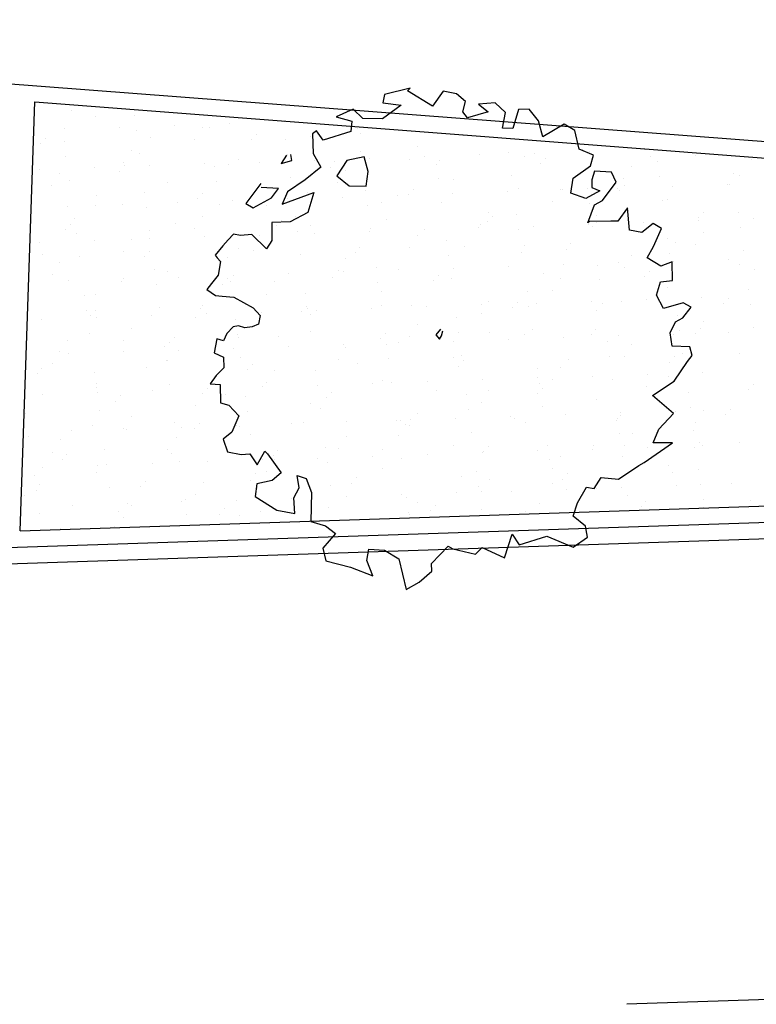
# Model space of a CAD drawing. Extents: x 185198 to 264390, y 678601 to 968908.
# Drawn here: x 185507 to 185511, y 678822 to 678828 of the extents above; entities that cross this region are included whole.
import ezdxf

# ---------------------------------------------------------------- set-up
doc = ezdxf.new("R2010")
doc.units = 0
doc.header["$LTSCALE"] = 4
doc.linetypes.add('HIDDEN', pattern=[0])
doc.layers.get('0').update_dxf_attribs({"color": 1, "linetype": 'CONTINUOUS'})
for name, color, linetype in [('DPAM', 4, 'CONTINUOUS'), ('E-BORDO', 1, 'CONTINUOUS'), ('E-BORDOEXT', 1, 'CONTINUOUS'), ('E-FAIXA', 5, 'CONTINUOUS'), ('MF', 1, 'HIDDEN'), ('VEG', 1, 'CONTINUOUS')]:
    doc.layers.add(name, color=color, linetype=linetype)

# ---------------------------------------------------------------- blocks, each defined once
blk = doc.blocks.new('ARVORE')
at = {"color": 0, "linetype": 'CONTINUOUS'}
for p, q in [((-0.161, 7.962, -21.578), (-0.772, 7.927, -21.578)), ((-0.772, 7.927, -21.578), (-0.345, 7.615, -21.578)), ((0.028, 7.569, -21.578), (-0.161, 7.962, -21.578)), ((0.967, 8.043, -21.578), (0.822, 7.818, -21.578)), ((0.822, 7.818, -21.578), (1.35, 7.534, -21.578)), ((1.822, 7.945, -21.578), (0.967, 8.043, -21.578)), ((1.711, 7.898, -21.578), (1.822, 7.945, -21.578)), ((2.305, 7.136, -21.578), (1.711, 7.898, -21.578)), ((-1.695, 7.679, -21.578), (-1.9, 7.072, -21.578)), ((-1.539, 7.725, -21.578), (-1.695, 7.679, -21.578)), ((-1.439, 7.367, -21.578), (-1.539, 7.725, -21.578)), ((-0.345, 7.615, -21.578), (-0.489, 7.303, -21.578)), ((0.628, 7.326, -21.578), (0.028, 7.569, -21.578)), ((1.35, 7.534, -21.578), (0.628, 7.326, -21.578)), ((2.8, 7.471, -21.578), (2.305, 7.136, -21.578)), ((3.172, 7.234, -21.578), (2.8, 7.471, -21.578)), ((-2.728, 7.332, -21.578), (-2.989, 7.136, -21.578)), ((-2.989, 7.136, -21.578), (-2.634, 7.101, -21.578)), ((-2.634, 7.101, -21.578), (-2.595, 7.298, -21.578)), ((-0.489, 7.303, -21.578), (-1.439, 7.367, -21.578)), ((3.367, 6.893, -21.578), (3.172, 7.234, -21.578)), ((-1.9, 7.072, -21.578), (-1.817, 6.564, -21.578)), ((3.161, 6.61, -21.578), (3.367, 6.893, -21.578)), ((-3.85, 6.76, -21.578), (-4.539, 6.321, -21.578)), ((-3.878, 6.633, -21.578), (-3.878, 6.633, -21.578)), ((-3.367, 6.408, -21.578), (-3.878, 6.633, -21.578)), ((-1.817, 6.564, -21.578), (-2.45, 6.356, -21.578)), ((-0.95, 6.471, -21.578), (-1.439, 6.113, -21.578)), ((-0.378, 6.373, -21.578), (-0.95, 6.471, -21.578)), ((3.239, 6.373, -21.578), (3.161, 6.61, -21.578)), ((3.728, 6.668, -21.578), (3.939, 6.315, -21.578)), ((4.261, 6.512, -21.578), (3.728, 6.668, -21.578)), ((4.456, 6.102, -21.578), (4.261, 6.512, -21.578)), ((-4.539, 6.321, -21.578), (-4.362, 6.102, -21.578)), ((-4.362, 6.102, -21.578), (-3.684, 6.2, -21.578)), ((-3.684, 6.2, -21.578), (-3.367, 6.408, -21.578)), ((-3.128, 6.2, -21.578), (-3.439, 5.882, -21.578)), ((-2.45, 6.356, -21.578), (-3.128, 6.2, -21.578)), ((-0.428, 5.882, -21.578), (-0.378, 6.373, -21.578)), ((3.939, 6.315, -21.578), (3.239, 6.373, -21.578)), ((-3.439, 5.882, -21.578), (-2.334, 5.871, -21.578)), ((-2.334, 5.871, -21.578), (-2.745, 5.333, -21.578)), ((-1.439, 6.113, -21.578), (-1.173, 5.668, -21.578)), ((-0.661, 5.46, -21.578), (-0.428, 5.882, -21.578)), ((4.183, 5.651, -21.578), (4.456, 6.102, -21.578)), ((4.889, 6.032, -21.578), (4.5, 5.518, -21.578)), ((5.222, 5.917, -21.578), (4.889, 6.032, -21.578)), ((5.367, 5.455, -21.578), (5.222, 5.917, -21.578)), ((-5.267, 5.53, -21.578), (-5.495, 5.42, -21.578)), ((-5.067, 5.408, -21.578), (-5.267, 5.53, -21.578)), ((-1.173, 5.668, -21.578), (-0.661, 5.46, -21.578)), ((4.5, 5.518, -21.578), (4.183, 5.651, -21.578)), ((-5.734, 5.299, -21.578), (-6.073, 5.102, -21.578)), ((-5.495, 5.42, -21.578), (-5.734, 5.299, -21.578)), ((-4.712, 5.304, -21.578), (-5.067, 5.408, -21.578)), ((-4.428, 4.698, -21.578), (-4.712, 5.304, -21.578)), ((-3.967, 5.437, -21.578), (-4.167, 4.888, -21.578)), ((-3.389, 5.252, -21.578), (-3.967, 5.437, -21.578)), ((-2.745, 5.333, -21.578), (-3.389, 5.252, -21.578)), ((5.317, 4.923, -21.578), (5.367, 5.455, -21.578)), ((-5.984, 4.842, -21.578), (-6.212, 4.455, -21.578)), ((-6.073, 5.102, -21.578), (-6.045, 4.998, -21.578)), ((-6.045, 4.998, -21.578), (-5.984, 4.842, -21.578)), ((-4.167, 4.888, -21.578), (-4.428, 4.698, -21.578)), ((6.117, 5.056, -21.578), (5.317, 4.923, -21.578)), ((6.367, 4.744, -21.578), (6.117, 5.056, -21.578)), ((6.289, 4.12, -21.578), (6.367, 4.744, -21.578)), ((-6.512, 4.276, -21.578), (-6.728, 4.143, -21.578)), ((-6.212, 4.455, -21.578), (-6.512, 4.276, -21.578)), ((-6.728, 4.143, -21.578), (-6.528, 3.866, -21.578)), ((-6.528, 3.866, -21.578), (-6.339, 3.762, -21.578)), ((6.656, 3.768, -21.578), (6.289, 4.12, -21.578)), ((-6.339, 3.762, -21.578), (-5.984, 3.6, -21.578)), ((-5.984, 3.6, -21.578), (-5.517, 3.051, -21.578)), ((6.439, 3.479, -21.578), (6.656, 3.768, -21.578)), ((5.517, 2.872, -21.578), (5.772, 3.3, -21.578)), ((5.772, 3.3, -21.578), (6.439, 3.479, -21.578)), ((6.5, 3.271, -21.578), (6.317, 3.034, -21.578)), ((7.006, 3.045, -21.578), (6.5, 3.271, -21.578)), ((-5.517, 3.051, -21.578), (-5.395, 2.728, -21.578)), ((6.317, 3.034, -21.578), (6.228, 2.797, -21.578)), ((7.034, 2.687, -21.578), (7.006, 3.045, -21.578)), ((-6.351, 2.693, -21.578), (-6.623, 2.572, -21.578)), ((-6.184, 2.67, -21.578), (-6.351, 2.693, -21.578)), ((-6.006, 2.537, -21.578), (-6.184, 2.67, -21.578)), ((-5.395, 2.728, -21.578), (-5.551, 2.491, -21.578)), ((5.917, 2.531, -21.578), (5.517, 2.872, -21.578)), ((6.434, 2.612, -21.578), (5.917, 2.531, -21.578)), ((6.228, 2.797, -21.578), (6.434, 2.612, -21.578)), ((6.411, 2.283, -21.578), (7.034, 2.687, -21.578)), ((-6.995, 2.525, -21.578), (-7.234, 2.127, -21.578)), ((-6.812, 2.381, -21.578), (-6.995, 2.525, -21.578)), ((-6.623, 2.572, -21.578), (-6.812, 2.381, -21.578)), ((-5.773, 2.479, -21.578), (-6.006, 2.537, -21.578)), ((-5.551, 2.491, -21.578), (-5.773, 2.479, -21.578)), ((6.111, 2.242, -21.578), (6.411, 2.283, -21.578)), ((-7.234, 2.127, -21.578), (-7.001, 1.878, -21.578)), ((5.695, 1.769, -21.578), (6.111, 2.242, -21.578)), ((-7.001, 1.878, -21.578), (-7.117, 1.555, -21.578)), ((5.761, 1.792, -21.578), (5.695, 1.769, -21.578)), ((6.417, 1.549, -21.578), (5.761, 1.792, -21.578)), ((7.089, 1.769, -21.578), (6.639, 1.474, -21.578)), ((6.884, 1.064, -21.578), (7.089, 1.769, -21.578)), ((-7.44, 1.405, -21.578), (-7.717, 1.226, -21.578)), ((-7.117, 1.555, -21.578), (-7.44, 1.405, -21.578)), ((6.639, 1.474, -21.578), (6.417, 1.549, -21.578)), ((-7.717, 1.226, -21.578), (-7.417, 1.081, -21.578)), ((-7.417, 1.081, -21.578), (-7.623, 0.527, -21.578)), ((7.234, 0.844, -21.578), (6.884, 1.064, -21.578)), ((7.684, 0.989, -21.578), (7.234, 0.844, -21.578)), ((7.884, 0.74, -21.578), (7.684, 0.989, -21.578)), ((7.434, 0.278, -21.578), (7.884, 0.74, -21.578)), ((-7.623, 0.527, -21.578), (-7.395, 0.353, -21.578)), ((-7.395, 0.353, -21.578), (-7.212, -0.086, -21.578)), ((-0.045, 0.22, -21.578), (-0.25, 0.105, -21.578)), ((-0.25, 0.105, -21.578), (-0.184, -0.069, -21.578)), ((-0.184, -0.069, -21.578), (-0.084, 0.012, -21.578)), ((-0.084, 0.012, -21.578), (0.011, 0.151, -21.578)), ((7.111, 0.007, -21.578), (7.434, 0.278, -21.578)), ((7.434, -0.404, -21.578), (7.111, 0.007, -21.578)), ((-7.212, -0.086, -21.578), (-7.617, -0.508, -21.578)), ((-7.967, -0.617, -21.578), (-7.973, -1.062, -21.578)), ((-7.617, -0.508, -21.578), (-7.967, -0.617, -21.578)), ((7.823, -0.404, -21.578), (7.434, -0.404, -21.578)), ((7.617, -0.981, -21.578), (7.823, -0.404, -21.578)), ((6.961, -1.247, -21.578), (7.234, -0.877, -21.578)), ((7.234, -0.877, -21.578), (7.617, -0.981, -21.578)), ((-7.973, -1.062, -21.578), (-7.59, -1.293, -21.578)), ((7.022, -1.727, -21.578), (6.961, -1.247, -21.578)), ((-7.59, -1.293, -21.578), (-7.323, -1.38, -21.578)), ((-7.323, -1.38, -21.578), (-7.217, -1.796, -21.578)), ((-7.217, -1.796, -21.578), (-6.828, -1.472, -21.578)), ((-6.828, -1.472, -21.578), (-6.778, -1.582, -21.578)), ((-6.778, -1.582, -21.578), (-6.584, -2.322, -21.578)), ((7.689, -1.79, -21.578), (7.022, -1.727, -21.578)), ((7.878, -2.004, -21.578), (7.689, -1.79, -21.578)), ((7.228, -2.275, -21.578), (7.5, -2.241, -21.578)), ((7.5, -2.241, -21.578), (7.878, -2.004, -21.578)), ((-7.451, -2.374, -21.578), (-7.645, -2.749, -21.578)), ((-6.94, -2.455, -21.578), (-7.451, -2.374, -21.578)), ((-6.584, -2.322, -21.578), (-6.94, -2.455, -21.578)), ((6.85, -2.98, -21.578), (6.939, -2.547, -21.578)), ((6.939, -2.547, -21.578), (7.228, -2.275, -21.578)), ((-7.645, -2.749, -21.578), (-7.145, -3.408, -21.578)), ((-6.201, -2.986, -21.578), (-6.123, -2.587, -21.578)), ((-6.123, -2.587, -21.578), (-5.878, -2.784, -21.578)), ((-5.878, -2.784, -21.578), (-5.878, -3.275, -21.578)), ((-6.484, -3.229, -21.578), (-6.201, -2.986, -21.578)), ((7.378, -3.211, -21.578), (6.85, -2.98, -21.578)), ((7.345, -3.5, -21.578), (7.378, -3.211, -21.578)), ((-7.145, -3.408, -21.578), (-6.639, -3.726, -21.578)), ((-6.639, -3.726, -21.578), (-6.484, -3.229, -21.578)), ((-5.878, -3.275, -21.578), (-6.234, -4.153, -21.578)), ((7.134, -3.633, -21.578), (7.345, -3.5, -21.578)), ((6.506, -4.078, -21.578), (7.134, -3.633, -21.578)), ((-6.234, -4.153, -21.578), (-5.834, -4.459, -21.578)), ((5.678, -4.263, -21.578), (6.506, -4.078, -21.578)), ((-5.834, -4.459, -21.578), (-5.617, -4.806, -21.578)), ((6.106, -5.06, -21.578), (5.678, -4.263, -21.578)), ((-5.617, -4.806, -21.578), (-6.173, -5.106, -21.578)), ((-6.173, -5.106, -21.578), (-6.228, -5.528, -21.578)), ((5.472, -5.366, -21.578), (6.106, -5.06, -21.578)), ((5.145, -5.719, -21.578), (5.472, -5.366, -21.578)), ((-6.228, -5.528, -21.578), (-5.556, -6.013, -21.578)), ((-4.978, -5.996, -21.578), (-4.784, -5.678, -21.578)), ((-4.784, -5.678, -21.578), (-4.312, -5.886, -21.578)), ((5.733, -5.938, -21.578), (5.145, -5.719, -21.578)), ((-5.556, -6.013, -21.578), (-4.973, -6.539, -21.578)), ((-4.973, -6.539, -21.578), (-4.978, -5.996, -21.578)), ((-4.312, -5.886, -21.578), (-3.973, -6.314, -21.578)), ((4.639, -6.216, -21.578), (5.733, -5.938, -21.578)), ((-3.973, -6.314, -21.578), (-4.112, -7.336, -21.578)), ((2.133, -6.678, -21.578), (2.589, -6.302, -21.578)), ((2.589, -6.302, -21.578), (2.817, -6.429, -21.578)), ((2.817, -6.429, -21.578), (3.15, -6.169, -21.578)), ((3.15, -6.169, -21.578), (3.667, -6.424, -21.578)), ((3.667, -6.424, -21.578), (4.439, -6.244, -21.578)), ((4.439, -6.244, -21.578), (4.639, -6.216, -21.578)), ((-3.028, -6.84, -21.578), (-2.323, -6.504, -21.578)), ((-2.323, -6.504, -21.578), (-2.211, -6.637, -21.578)), ((-2.211, -6.637, -21.578), (-1.578, -7.059, -21.578)), ((1.85, -7.036, -21.578), (2.133, -6.678, -21.578)), ((-3.628, -7.267, -21.578), (-3.112, -7.076, -21.578)), ((-3.112, -7.076, -21.578), (-3.028, -6.84, -21.578)), ((-1.578, -7.059, -21.578), (-1.3, -6.938, -21.578)), ((-1.3, -6.938, -21.578), (-0.739, -7.51, -21.578)), ((-0.739, -7.51, -21.578), (-0.228, -6.88, -21.578)), ((-0.228, -6.88, -21.578), (-0.139, -7.284, -21.578)), ((2.111, -7.487, -21.578), (1.85, -7.036, -21.578)), ((-4.112, -7.336, -21.578), (-3.628, -7.267, -21.578)), ((-0.139, -7.284, -21.578), (0.805, -7.342, -21.578)), ((0.805, -7.342, -21.578), (1.489, -7.978, -21.578)), ((2.044, -7.845, -21.578), (2.111, -7.487, -21.578)), ((1.489, -7.978, -21.578), (2.044, -7.845, -21.578))]:
    blk.add_line(p, q, dxfattribs=at)
blk = doc.blocks.new('A')
at = {"layer": 'MF', "color": 0, "xscale": 0.25, "yscale": 0.25, "zscale": 0.25, "rotation": 20.76262192033718}
blk.add_blockref('ARVORE', (0.0136, -0.0052), dxfattribs=at)

msp = doc.modelspace()

# ---------------------------------------------------------------- linework, layer by layer
at = {"layer": 'DPAM', "color": 0}
msp.add_line((185505.4787, 678825.0547), (185523.2814, 678825.6443), dxfattribs=at)
at = {"layer": 'E-BORDO', "color": 0}
for p, q in [((185504.8298, 678828.1596), (185523.2998, 678826.7425)), ((185506.5566, 678825.2905), (185506.6454, 678827.92)), ((185506.6454, 678827.92), (185523.2921, 678826.6428)), ((185506.5566, 678825.2905), (185523.2748, 678825.8442)), ((185505.4754, 678825.1546), (185523.2781, 678825.7442))]:
    msp.add_line(p, q, dxfattribs=at)
at = {"layer": 'E-BORDOEXT', "color": 0}
for p, q in [((185506.8702, 678827.8699), (185506.8702, 678827.8699)), ((185507.492, 678827.8548), (185507.492, 678827.8548)), ((185507.0182, 678827.8289), (185507.0182, 678827.8289)), ((185507.2565, 678827.8358), (185507.2565, 678827.8358)), ((185508.1789, 678827.7982), (185508.1789, 678827.7982)), ((185506.8301, 678827.7541), (185506.8301, 678827.7541)), ((185507.1673, 678827.7651), (185507.1673, 678827.7651)), ((185507.2685, 678827.7447), (185507.2685, 678827.7447)), ((185507.5045, 678827.7762), (185507.5045, 678827.7762)), ((185507.6737, 678827.7647), (185507.6737, 678827.7647)), ((185507.7191, 678827.7638), (185507.7191, 678827.7638)), ((185507.8417, 678827.7872), (185507.8417, 678827.7872)), ((185508.6261, 678827.7577), (185508.6261, 678827.7577)), ((185506.7106, 678827.6957), (185506.7106, 678827.6957)), ((185506.8247, 678827.6745), (185506.8247, 678827.6745)), ((185507.3525, 678827.7025), (185507.3525, 678827.7025)), ((185507.6267, 678827.6909), (185507.6267, 678827.6909)), ((185507.9742, 678827.6874), (185507.9742, 678827.6874)), ((185508.0038, 678827.7196), (185508.0038, 678827.7196)), ((185508.1823, 678827.6875), (185508.1823, 678827.6875)), ((185508.3339, 678827.7079), (185508.3339, 678827.7079)), ((185508.6457, 678827.7264), (185508.6457, 678827.7264)), ((185509.2674, 678827.7113), (185509.2674, 678827.7113)), ((185506.681, 678827.6635), (185506.681, 678827.6635)), ((185507.2355, 678827.6234), (185507.2355, 678827.6234)), ((185508.6448, 678827.6155), (185508.6448, 678827.6155)), ((185508.9894, 678827.6437), (185508.9894, 678827.6437)), ((185509.5518, 678827.6094), (185509.5518, 678827.6094)), ((185510.0024, 678827.6284), (185510.0024, 678827.6284)), ((185510.046, 678827.6173), (185510.046, 678827.6173)), ((185510.3832, 678827.6283), (185510.3832, 678827.6283)), ((185506.8366, 678827.5834), (185506.8366, 678827.5834)), ((185507.1885, 678827.5496), (185507.1885, 678827.5496)), ((185507.2872, 678827.6025), (185507.2872, 678827.6025)), ((185507.8957, 678827.5666), (185507.8957, 678827.5666)), ((185508.0228, 678827.5512), (185508.0228, 678827.5512)), ((185508.1942, 678827.5964), (185508.1942, 678827.5964)), ((185508.36, 678827.5622), (185508.36, 678827.5622)), ((185508.4861, 678827.5522), (185508.4861, 678827.5522)), ((185508.6972, 678827.5732), (185508.6972, 678827.5732)), ((185508.9423, 678827.5699), (185508.9423, 678827.5699)), ((185509.0344, 678827.5842), (185509.0344, 678827.5842)), ((185509.1279, 678827.559), (185509.1279, 678827.559)), ((185509.3716, 678827.5953), (185509.3716, 678827.5953)), ((185509.6495, 678827.5869), (185509.6495, 678827.5869)), ((185509.7088, 678827.6063), (185509.7088, 678827.6063)), ((185509.7793, 678827.5762), (185509.7793, 678827.5762)), ((185510.4211, 678827.5829), (185510.4211, 678827.5829)), ((185510.4656, 678827.5521), (185510.4656, 678827.5521)), ((185510.6962, 678827.5903), (185510.6962, 678827.5903)), ((185511.0429, 678827.5678), (185511.0429, 678827.5678)), ((185506.6741, 678827.5071), (185506.6741, 678827.5071)), ((185507.0113, 678827.5181), (185507.0113, 678827.5181)), ((185507.1633, 678827.4961), (185507.1633, 678827.4961)), ((185507.1928, 678827.5283), (185507.1928, 678827.5283)), ((185507.3484, 678827.5291), (185507.3484, 678827.5291)), ((185507.6856, 678827.5401), (185507.6856, 678827.5401)), ((185507.7504, 678827.5261), (185507.7504, 678827.5261)), ((185507.8347, 678827.5351), (185507.8347, 678827.5351)), ((185508.4565, 678827.52), (185508.4565, 678827.52)), ((185508.5511, 678827.5024), (185508.5511, 678827.5024)), ((185509.108, 678827.5391), (185509.108, 678827.5391)), ((185509.7497, 678827.5439), (185509.7497, 678827.5439)), ((185510.305, 678827.5228), (185510.305, 678827.5228)), ((185506.7973, 678827.482), (185506.7973, 678827.482)), ((185506.8554, 678827.4411), (185506.8554, 678827.4411)), ((185507.7624, 678827.435), (185507.7624, 678827.435)), ((185508.213, 678827.4541), (185508.213, 678827.4541)), ((185508.5041, 678827.4286), (185508.5041, 678827.4286)), ((185509.12, 678827.448), (185509.12, 678827.448)), ((185509.2113, 678827.4456), (185509.2113, 678827.4456)), ((185509.5706, 678827.4671), (185509.5706, 678827.4671)), ((185510.258, 678827.449), (185510.258, 678827.449)), ((185510.4776, 678827.461), (185510.4776, 678827.461)), ((185510.9282, 678827.4801), (185510.9282, 678827.4801)), ((185510.9652, 678827.466), (185510.9652, 678827.466)), ((185506.7503, 678827.4082), (185506.7503, 678827.4082)), ((185507.4574, 678827.4252), (185507.4574, 678827.4252)), ((185508.317, 678827.3677), (185508.317, 678827.3677)), ((185508.6761, 678827.3778), (185508.6761, 678827.3778)), ((185508.9683, 678827.3849), (185508.9683, 678827.3849)), ((185509.5447, 678827.3696), (185509.5447, 678827.3696)), ((185509.6102, 678827.3916), (185509.6102, 678827.3916)), ((185509.8668, 678827.3814), (185509.8668, 678827.3814)), ((185509.8819, 678827.3807), (185509.8819, 678827.3807)), ((185510.0337, 678827.3907), (185510.0337, 678827.3907)), ((185510.2191, 678827.3917), (185510.2191, 678827.3917)), ((185510.232, 678827.3765), (185510.232, 678827.3765)), ((185510.2615, 678827.4088), (185510.2615, 678827.4088)), ((185510.5563, 678827.4027), (185510.5563, 678827.4027)), ((185510.8935, 678827.4137), (185510.8935, 678827.4137)), ((185510.9034, 678827.4156), (185510.9034, 678827.4156)), ((185507.0238, 678827.3438), (185507.0238, 678827.3438)), ((185507.3185, 678827.3648), (185507.3185, 678827.3648)), ((185507.6456, 678827.3287), (185507.6456, 678827.3287)), ((185507.6751, 678827.3609), (185507.6751, 678827.3609)), ((185507.8588, 678827.3145), (185507.8588, 678827.3145)), ((185508.1129, 678827.3611), (185508.1129, 678827.3611)), ((185508.196, 678827.3255), (185508.196, 678827.3255)), ((185508.5331, 678827.3366), (185508.5331, 678827.3366)), ((185508.8703, 678827.3476), (185508.8703, 678827.3476)), ((185508.9388, 678827.3526), (185508.9388, 678827.3526)), ((185509.1387, 678827.3057), (185509.1387, 678827.3057)), ((185509.2075, 678827.3586), (185509.2075, 678827.3586)), ((185509.8198, 678827.3076), (185509.8198, 678827.3076)), ((185510.4963, 678827.3187), (185510.4963, 678827.3187)), ((185510.527, 678827.3246), (185510.527, 678827.3246)), ((185506.8472, 678827.2815), (185506.8472, 678827.2815)), ((185507.0192, 678827.2839), (185507.0192, 678827.2839)), ((185507.1844, 678827.2925), (185507.1844, 678827.2925)), ((185507.3305, 678827.2737), (185507.3305, 678827.2737)), ((185507.5216, 678827.3035), (185507.5216, 678827.3035)), ((185507.7811, 678827.2928), (185507.7811, 678827.2928)), ((185508.0659, 678827.2873), (185508.0659, 678827.2873)), ((185508.6881, 678827.2867), (185508.6881, 678827.2867)), ((185508.7731, 678827.3043), (185508.7731, 678827.3043)), ((185510.0457, 678827.2997), (185510.0457, 678827.2997)), ((185506.8867, 678827.2034), (185506.8867, 678827.2034)), ((185507.6747, 678827.2197), (185507.6747, 678827.2197)), ((185508.1574, 678827.1936), (185508.1574, 678827.1936)), ((185508.2443, 678827.2164), (185508.2443, 678827.2164)), ((185508.7993, 678827.2003), (185508.7993, 678827.2003)), ((185509.421, 678827.1852), (185509.421, 678827.1852)), ((185509.4286, 678827.2401), (185509.4286, 678827.2401)), ((185509.4506, 678827.2175), (185509.4506, 678827.2175)), ((185509.6019, 678827.2294), (185509.6019, 678827.2294)), ((185510.0925, 678827.2243), (185510.0925, 678827.2243)), ((185510.7142, 678827.2091), (185510.7142, 678827.2091)), ((185510.7182, 678827.1917), (185510.7182, 678827.1917)), ((185510.7438, 678827.2414), (185510.7438, 678827.2414)), ((185510.9595, 678827.2424), (185510.9595, 678827.2424)), ((185511.0554, 678827.2027), (185511.0554, 678827.2027)), ((185506.8346, 678827.1374), (185506.8346, 678827.1374)), ((185506.8642, 678827.1696), (185506.8642, 678827.1696)), ((185507.3493, 678827.1314), (185507.3493, 678827.1314)), ((185507.506, 678827.1764), (185507.506, 678827.1764)), ((185507.6277, 678827.1459), (185507.6277, 678827.1459)), ((185508.1278, 678827.1613), (185508.1278, 678827.1613)), ((185508.2563, 678827.1253), (185508.2563, 678827.1253)), ((185508.3349, 678827.1629), (185508.3349, 678827.1629)), ((185508.6951, 678827.1255), (185508.6951, 678827.1255)), ((185508.7068, 678827.1444), (185508.7068, 678827.1444)), ((185509.0323, 678827.1366), (185509.0323, 678827.1366)), ((185509.3695, 678827.1476), (185509.3695, 678827.1476)), ((185509.3816, 678827.1663), (185509.3816, 678827.1663)), ((185509.6139, 678827.1383), (185509.6139, 678827.1383)), ((185509.7067, 678827.1586), (185509.7067, 678827.1586)), ((185510.0439, 678827.1696), (185510.0439, 678827.1696)), ((185510.0644, 678827.1574), (185510.0644, 678827.1574)), ((185510.0887, 678827.1833), (185510.0887, 678827.1833)), ((185510.381, 678827.1807), (185510.381, 678827.1807)), ((185510.9714, 678827.1513), (185510.9714, 678827.1513)), ((185506.8987, 678827.1123), (185506.8987, 678827.1123)), ((185507.0091, 678827.0704), (185507.0091, 678827.0704)), ((185507.2365, 678827.0784), (185507.2365, 678827.0784)), ((185507.3463, 678827.0814), (185507.3463, 678827.0814)), ((185507.6835, 678827.0925), (185507.6835, 678827.0925)), ((185508.0207, 678827.1035), (185508.0207, 678827.1035)), ((185508.3579, 678827.1145), (185508.3579, 678827.1145)), ((185508.9903, 678827.0988), (185508.9903, 678827.0988)), ((185509.17, 678827.068), (185509.17, 678827.068)), ((185510.5276, 678827.081), (185510.5276, 678827.081)), ((185510.7442, 678827.1191), (185510.7442, 678827.1191)), ((185506.6719, 678827.0594), (185506.6719, 678827.0594)), ((185507.1895, 678827.0046), (185507.1895, 678827.0046)), ((185507.8124, 678827.0551), (185507.8124, 678827.0551)), ((185507.8967, 678827.0216), (185507.8967, 678827.0216)), ((185507.9883, 678827.009), (185507.9883, 678827.009)), ((185508.6396, 678827.0262), (185508.6396, 678827.0262)), ((185508.9433, 678827.025), (185508.9433, 678827.025)), ((185509.2815, 678827.033), (185509.2815, 678827.033)), ((185509.6505, 678827.042), (185509.6505, 678827.042)), ((185509.9033, 678827.0178), (185509.9033, 678827.0178)), ((185509.9329, 678827.0501), (185509.9329, 678827.0501)), ((185510.5747, 678827.0569), (185510.5747, 678827.0569)), ((185510.6972, 678827.0453), (185510.6972, 678827.0453)), ((185510.9902, 678827.009), (185510.9902, 678827.009)), ((185506.6951, 678826.9851), (185506.6951, 678826.9851)), ((185506.9174, 678826.9701), (185506.9174, 678826.9701)), ((185507.3169, 678826.97), (185507.3169, 678826.97)), ((185507.3464, 678827.0023), (185507.3464, 678827.0023)), ((185507.8244, 678826.964), (185507.8244, 678826.964)), ((185508.275, 678826.983), (185508.275, 678826.983)), ((185508.5521, 678826.9574), (185508.5521, 678826.9574)), ((185508.6101, 678826.9939), (185508.6101, 678826.9939)), ((185509.182, 678826.977), (185509.182, 678826.977)), ((185509.6326, 678826.996), (185509.6326, 678826.996)), ((185510.306, 678826.9778), (185510.306, 678826.9778)), ((185510.5396, 678826.9899), (185510.5396, 678826.9899)), ((185510.5622, 678826.9446), (185510.5622, 678826.9446)), ((185510.8994, 678826.9557), (185510.8994, 678826.9557)), ((185506.7983, 678826.9371), (185506.7983, 678826.9371)), ((185507.3805, 678826.8937), (185507.3805, 678826.8937)), ((185508.5051, 678826.8836), (185508.5051, 678826.8836)), ((185508.7381, 678826.9067), (185508.7381, 678826.9067)), ((185508.8762, 678826.8895), (185508.8762, 678826.8895)), ((185509.2123, 678826.9006), (185509.2123, 678826.9006)), ((185509.2134, 678826.9005), (185509.2134, 678826.9005)), ((185509.5506, 678826.9116), (185509.5506, 678826.9116)), ((185509.8878, 678826.9226), (185509.8878, 678826.9226)), ((185510.0957, 678826.9197), (185510.0957, 678826.9197)), ((185510.225, 678826.9336), (185510.225, 678826.9336)), ((185510.259, 678826.904), (185510.259, 678826.904)), ((185510.9662, 678826.921), (185510.9662, 678826.921)), ((185511.057, 678826.8895), (185511.057, 678826.8895)), ((185506.7513, 678826.8633), (185506.7513, 678826.8633)), ((185506.853, 678826.8234), (185506.853, 678826.8234)), ((185507.1902, 678826.8344), (185507.1902, 678826.8344)), ((185507.4584, 678826.8803), (185507.4584, 678826.8803)), ((185507.5274, 678826.8454), (185507.5274, 678826.8454)), ((185507.8287, 678826.8349), (185507.8287, 678826.8349)), ((185507.8646, 678826.8564), (185507.8646, 678826.8564)), ((185508.2018, 678826.8675), (185508.2018, 678826.8675)), ((185508.4706, 678826.8417), (185508.4706, 678826.8417)), ((185508.539, 678826.8785), (185508.539, 678826.8785)), ((185509.0924, 678826.8265), (185509.0924, 678826.8265)), ((185509.1219, 678826.8588), (185509.1219, 678826.8588)), ((185509.2007, 678826.8347), (185509.2007, 678826.8347)), ((185509.7638, 678826.8656), (185509.7638, 678826.8656)), ((185509.8678, 678826.8365), (185509.8678, 678826.8365)), ((185510.1077, 678826.8286), (185510.1077, 678826.8286)), ((185510.3856, 678826.8504), (185510.3856, 678826.8504)), ((185510.4151, 678826.8827), (185510.4151, 678826.8827)), ((185510.5583, 678826.8477), (185510.5583, 678826.8477)), ((185507.1774, 678826.8178), (185507.1774, 678826.8178)), ((185507.3925, 678826.8026), (185507.3925, 678826.8026)), ((185507.7991, 678826.8026), (185507.7991, 678826.8026)), ((185507.8431, 678826.8217), (185507.8431, 678826.8217)), ((185508.1139, 678826.8161), (185508.1139, 678826.8161)), ((185508.7501, 678826.8156), (185508.7501, 678826.8156)), ((185509.8208, 678826.7627), (185509.8208, 678826.7627)), ((185510.5279, 678826.7797), (185510.5279, 678826.7797)), ((185511.0215, 678826.7713), (185511.0215, 678826.7713)), ((185506.9487, 678826.7324), (185506.9487, 678826.7324)), ((185507.0202, 678826.7389), (185507.0202, 678826.7389)), ((185508.0669, 678826.7423), (185508.0669, 678826.7423)), ((185508.3063, 678826.7453), (185508.3063, 678826.7453)), ((185508.7741, 678826.7593), (185508.7741, 678826.7593)), ((185509.6639, 678826.7583), (185509.6639, 678826.7583)), ((185510.3981, 678826.708), (185510.3981, 678826.708)), ((185510.7353, 678826.719), (185510.7353, 678826.719)), ((185510.8974, 678826.7153), (185510.8974, 678826.7153)), ((185507.0178, 678826.6436), (185507.0178, 678826.6436)), ((185507.4113, 678826.6603), (185507.4113, 678826.6603)), ((185507.6596, 678826.6504), (185507.6596, 678826.6504)), ((185507.6757, 678826.6748), (185507.6757, 678826.6748)), ((185508.311, 678826.6675), (185508.311, 678826.6675)), ((185508.3183, 678826.6543), (185508.3183, 678826.6543)), ((185508.3749, 678826.6419), (185508.3749, 678826.6419)), ((185508.7121, 678826.6529), (185508.7121, 678826.6529)), ((185508.7689, 678826.6733), (185508.7689, 678826.6733)), ((185508.9529, 678826.6743), (185508.9529, 678826.6743)), ((185509.0493, 678826.6639), (185509.0493, 678826.6639)), ((185509.3865, 678826.6749), (185509.3865, 678826.6749)), ((185509.4296, 678826.6951), (185509.4296, 678826.6951)), ((185509.5746, 678826.6591), (185509.5746, 678826.6591)), ((185509.6042, 678826.6914), (185509.6042, 678826.6914)), ((185509.6759, 678826.6672), (185509.6759, 678826.6672)), ((185509.7237, 678826.686), (185509.7237, 678826.686)), ((185510.0609, 678826.697), (185510.0609, 678826.697)), ((185510.1265, 678826.6863), (185510.1265, 678826.6863)), ((185510.2461, 678826.6982), (185510.2461, 678826.6982)), ((185510.8678, 678826.683), (185510.8678, 678826.683)), ((185511.0335, 678826.6802), (185511.0335, 678826.6802)), ((185506.6889, 678826.5867), (185506.6889, 678826.5867)), ((185506.9607, 678826.6413), (185506.9607, 678826.6413)), ((185506.9882, 678826.6113), (185506.9882, 678826.6113)), ((185507.0261, 678826.5978), (185507.0261, 678826.5978)), ((185507.3633, 678826.6088), (185507.3633, 678826.6088)), ((185507.6287, 678826.601), (185507.6287, 678826.601)), ((185507.7005, 678826.6198), (185507.7005, 678826.6198)), ((185507.8744, 678826.584), (185507.8744, 678826.584)), ((185508.0377, 678826.6308), (185508.0377, 678826.6308)), ((185508.2814, 678826.6352), (185508.2814, 678826.6352)), ((185508.3359, 678826.618), (185508.3359, 678826.618)), ((185509.232, 678826.597), (185509.232, 678826.597)), ((185509.3825, 678826.6213), (185509.3825, 678826.6213)), ((185510.0897, 678826.6383), (185510.0897, 678826.6383)), ((185510.5896, 678826.61), (185510.5896, 678826.61)), ((185507.2375, 678826.5334), (185507.2375, 678826.5334)), ((185508.9913, 678826.5538), (185508.9913, 678826.5538)), ((185509.6946, 678826.525), (185509.6946, 678826.525)), ((185510.0865, 678826.524), (185510.0865, 678826.524)), ((185510.7283, 678826.5308), (185510.7283, 678826.5308)), ((185510.7452, 678826.5742), (185510.7452, 678826.5742)), ((185511.0522, 678826.538), (185511.0522, 678826.538)), ((185506.9794, 678826.499), (185506.9794, 678826.499)), ((185507.5, 678826.4762), (185507.5, 678826.4762)), ((185507.8864, 678826.4929), (185507.8864, 678826.4929)), ((185507.8976, 678826.4766), (185507.8976, 678826.4766)), ((185508.1419, 678826.483), (185508.1419, 678826.483)), ((185508.337, 678826.512), (185508.337, 678826.512)), ((185508.7637, 678826.4678), (185508.7637, 678826.4678)), ((185508.7932, 678826.5001), (185508.7932, 678826.5001)), ((185508.9443, 678826.48), (185508.9443, 678826.48)), ((185509.244, 678826.5059), (185509.244, 678826.5059)), ((185509.4351, 678826.5069), (185509.4351, 678826.5069)), ((185509.5484, 678826.4639), (185509.5484, 678826.4639)), ((185509.6515, 678826.497), (185509.6515, 678826.497)), ((185509.8856, 678826.4749), (185509.8856, 678826.4749)), ((185510.0569, 678826.4918), (185510.0569, 678826.4918)), ((185510.2228, 678826.4859), (185510.2228, 678826.4859)), ((185510.56, 678826.497), (185510.56, 678826.497)), ((185510.6016, 678826.5189), (185510.6016, 678826.5189)), ((185510.6982, 678826.5004), (185510.6982, 678826.5004)), ((185510.8972, 678826.508), (185510.8972, 678826.508)), ((185506.8487, 678826.4591), (185506.8487, 678826.4591)), ((185507.1905, 678826.4596), (185507.1905, 678826.4596)), ((185507.4426, 678826.4226), (185507.4426, 678826.4226)), ((185507.4705, 678826.4439), (185507.4705, 678826.4439)), ((185507.8625, 678826.4088), (185507.8625, 678826.4088)), ((185508.1997, 678826.4198), (185508.1997, 678826.4198)), ((185508.5368, 678826.4308), (185508.5368, 678826.4308)), ((185508.5531, 678826.4125), (185508.5531, 678826.4125)), ((185508.8002, 678826.4356), (185508.8002, 678826.4356)), ((185508.874, 678826.4419), (185508.874, 678826.4419)), ((185509.2112, 678826.4529), (185509.2112, 678826.4529)), ((185510.1578, 678826.4486), (185510.1578, 678826.4486)), ((185510.307, 678826.4328), (185510.307, 678826.4328)), ((185506.7993, 678826.3921), (185506.7993, 678826.3921)), ((185506.8509, 678826.3757), (185506.8509, 678826.3757)), ((185507.1881, 678826.3867), (185507.1881, 678826.3867)), ((185507.5253, 678826.3978), (185507.5253, 678826.3978)), ((185507.9051, 678826.3506), (185507.9051, 678826.3506)), ((185508.8122, 678826.3445), (185508.8122, 678826.3445)), ((185509.2133, 678826.3557), (185509.2133, 678826.3557)), ((185509.2627, 678826.3636), (185509.2627, 678826.3636)), ((185510.1697, 678826.3575), (185510.1697, 678826.3575)), ((185510.26, 678826.359), (185510.26, 678826.359)), ((185510.5687, 678826.3566), (185510.5687, 678826.3566)), ((185510.6203, 678826.3766), (185510.6203, 678826.3766)), ((185510.9672, 678826.376), (185510.9672, 678826.376)), ((185506.6891, 678826.2849), (185506.6891, 678826.2849)), ((185506.7522, 678826.3183), (185506.7522, 678826.3183)), ((185507.331, 678826.2917), (185507.331, 678826.2917)), ((185507.4546, 678826.3316), (185507.4546, 678826.3316)), ((185507.4594, 678826.3353), (185507.4594, 678826.3353)), ((185507.9823, 678826.3088), (185507.9823, 678826.3088)), ((185508.5061, 678826.3387), (185508.5061, 678826.3387)), ((185508.6242, 678826.3156), (185508.6242, 678826.3156)), ((185509.246, 678826.3005), (185509.246, 678826.3005)), ((185509.2755, 678826.3327), (185509.2755, 678826.3327)), ((185509.7259, 678826.2873), (185509.7259, 678826.2873)), ((185509.8688, 678826.2915), (185509.8688, 678826.2915)), ((185509.9174, 678826.3395), (185509.9174, 678826.3395)), ((185510.5392, 678826.3244), (185510.5392, 678826.3244)), ((185506.6595, 678826.2526), (185506.6595, 678826.2526)), ((185507.0107, 678826.2613), (185507.0107, 678826.2613)), ((185507.9527, 678826.2765), (185507.9527, 678826.2765)), ((185508.1149, 678826.2711), (185508.1149, 678826.2711)), ((185508.3683, 678826.2743), (185508.3683, 678826.2743)), ((185509.7295, 678826.2279), (185509.7295, 678826.2279)), ((185510.0667, 678826.2389), (185510.0667, 678826.2389)), ((185510.4039, 678826.2499), (185510.4039, 678826.2499)), ((185510.5289, 678826.2347), (185510.5289, 678826.2347)), ((185510.7411, 678826.2609), (185510.7411, 678826.2609)), ((185507.0212, 678826.194), (185507.0212, 678826.194)), ((185507.0227, 678826.1702), (185507.0227, 678826.1702)), ((185507.4733, 678826.1893), (185507.4733, 678826.1893)), ((185507.7064, 678826.1617), (185507.7064, 678826.1617)), ((185508.0436, 678826.1728), (185508.0436, 678826.1728)), ((185508.0679, 678826.1973), (185508.0679, 678826.1973)), ((185508.3803, 678826.1832), (185508.3803, 678826.1832)), ((185508.3808, 678826.1838), (185508.3808, 678826.1838)), ((185508.718, 678826.1948), (185508.718, 678826.1948)), ((185508.7751, 678826.2143), (185508.7751, 678826.2143)), ((185508.8309, 678826.2023), (185508.8309, 678826.2023)), ((185509.0551, 678826.2058), (185509.0551, 678826.2058)), ((185509.3923, 678826.2169), (185509.3923, 678826.2169)), ((185509.7379, 678826.1962), (185509.7379, 678826.1962)), ((185509.7578, 678826.1653), (185509.7578, 678826.1653)), ((185509.8217, 678826.2177), (185509.8217, 678826.2177)), ((185510.1885, 678826.2153), (185510.1885, 678826.2153)), ((185510.3997, 678826.1721), (185510.3997, 678826.1721)), ((185511.051, 678826.1892), (185511.051, 678826.1892)), ((185506.6948, 678826.1287), (185506.6948, 678826.1287)), ((185507.032, 678826.1397), (185507.032, 678826.1397)), ((185507.1714, 678826.1175), (185507.1714, 678826.1175)), ((185507.3692, 678826.1507), (185507.3692, 678826.1507)), ((185507.6767, 678826.1298), (185507.6767, 678826.1298)), ((185507.8132, 678826.1243), (185507.8132, 678826.1243)), ((185507.9364, 678826.1129), (185507.9364, 678826.1129)), ((185508.435, 678826.1092), (185508.435, 678826.1092)), ((185508.4646, 678826.1414), (185508.4646, 678826.1414)), ((185509.1064, 678826.1482), (185509.1064, 678826.1482)), ((185509.294, 678826.1259), (185509.294, 678826.1259)), ((185509.4305, 678826.1502), (185509.4305, 678826.1502)), ((185509.7282, 678826.1331), (185509.7282, 678826.1331)), ((185510.6516, 678826.1389), (185510.6516, 678826.1389)), ((185511.0214, 678826.157), (185511.0214, 678826.157)), ((185506.583, 678826.0526), (185506.583, 678826.0526)), ((185507.1418, 678826.0852), (185507.1418, 678826.0852)), ((185507.6297, 678826.056), (185507.6297, 678826.056)), ((185508.3369, 678826.073), (185508.3369, 678826.073)), ((185508.399, 678826.0409), (185508.399, 678826.0409)), ((185509.3835, 678826.0764), (185509.3835, 678826.0764)), ((185509.7566, 678826.0539), (185509.7566, 678826.0539)), ((185510.0907, 678826.0934), (185510.0907, 678826.0934)), ((185510.6636, 678826.0478), (185510.6636, 678826.0478)), ((185506.5908, 678826.0089), (185506.5908, 678826.0089)), ((185507.0414, 678826.0279), (185507.0414, 678826.0279)), ((185507.2385, 678825.9885), (185507.2385, 678825.9885)), ((185507.9484, 678826.0218), (185507.9484, 678826.0218)), ((185508.9923, 678826.0088), (185508.9923, 678826.0088)), ((185509.2283, 678825.9802), (185509.2283, 678825.9802)), ((185509.306, 678826.0348), (185509.306, 678826.0348)), ((185509.5655, 678825.9912), (185509.5655, 678825.9912)), ((185509.5887, 678825.9808), (185509.5887, 678825.9808)), ((185509.9026, 678826.0023), (185509.9026, 678826.0023)), ((185510.2198, 678825.9776), (185510.2198, 678825.9776)), ((185510.2398, 678826.0133), (185510.2398, 678826.0133)), ((185510.24, 678825.9979), (185510.24, 678825.9979)), ((185510.577, 678826.0243), (185510.577, 678826.0243)), ((185510.7462, 678826.0292), (185510.7462, 678826.0292)), ((185510.8819, 678826.0047), (185510.8819, 678826.0047)), ((185510.9142, 678826.0353), (185510.9142, 678826.0353)), ((185507.0023, 678825.933), (185507.0023, 678825.933)), ((185507.5046, 678825.9516), (185507.5046, 678825.9516)), ((185507.5423, 678825.9251), (185507.5423, 678825.9251)), ((185507.6241, 678825.9179), (185507.6241, 678825.9179)), ((185507.6536, 678825.9501), (185507.6536, 678825.9501)), ((185507.8795, 678825.9361), (185507.8795, 678825.9361)), ((185507.8986, 678825.9317), (185507.8986, 678825.9317)), ((185508.2167, 678825.9471), (185508.2167, 678825.9471)), ((185508.2955, 678825.9569), (185508.2955, 678825.9569)), ((185508.5539, 678825.9582), (185508.5539, 678825.9582)), ((185508.8622, 678825.9646), (185508.8622, 678825.9646)), ((185508.8911, 678825.9692), (185508.8911, 678825.9692)), ((185508.9173, 678825.9418), (185508.9173, 678825.9418)), ((185508.9453, 678825.935), (185508.9453, 678825.935)), ((185508.9468, 678825.974), (185508.9468, 678825.974)), ((185509.6525, 678825.952), (185509.6525, 678825.952)), ((185510.2105, 678825.9657), (185510.2105, 678825.9657)), ((185510.6992, 678825.9554), (185510.6992, 678825.9554)), ((185506.6096, 678825.8666), (185506.6096, 678825.8666)), ((185506.8679, 678825.9031), (185506.8679, 678825.9031)), ((185507.1915, 678825.9147), (185507.1915, 678825.9147)), ((185507.2051, 678825.9141), (185507.2051, 678825.9141)), ((185507.5166, 678825.8605), (185507.5166, 678825.8605)), ((185507.9672, 678825.8796), (185507.9672, 678825.8796)), ((185508.5541, 678825.8675), (185508.5541, 678825.8675)), ((185508.8742, 678825.8735), (185508.8742, 678825.8735)), ((185509.3248, 678825.8926), (185509.3248, 678825.8926)), ((185510.2318, 678825.8865), (185510.2318, 678825.8865)), ((185510.308, 678825.8878), (185510.308, 678825.8878)), ((185510.6824, 678825.9055), (185510.6824, 678825.9055)), ((185506.8002, 678825.8471), (185506.8002, 678825.8471)), ((185508.4303, 678825.8032), (185508.4303, 678825.8032)), ((185509.2143, 678825.8107), (185509.2143, 678825.8107)), ((185509.4291, 678825.8066), (185509.4291, 678825.8066)), ((185509.7879, 678825.8162), (185509.7879, 678825.8162)), ((185510.071, 678825.8134), (185510.071, 678825.8134)), ((185510.261, 678825.8141), (185510.261, 678825.8141)), ((185510.4018, 678825.8023), (185510.4018, 678825.8023)), ((185510.6928, 678825.7983), (185510.6928, 678825.7983)), ((185510.7223, 678825.8305), (185510.7223, 678825.8305)), ((185510.739, 678825.8133), (185510.739, 678825.8133)), ((185510.9681, 678825.8311), (185510.9681, 678825.8311)), ((185506.7532, 678825.7733), (185506.7532, 678825.7733)), ((185506.8427, 678825.7588), (185506.8427, 678825.7588)), ((185507.0727, 678825.7902), (185507.0727, 678825.7902)), ((185507.4604, 678825.7903), (185507.4604, 678825.7903)), ((185507.4846, 678825.7656), (185507.4846, 678825.7656)), ((185508.1063, 678825.7505), (185508.1063, 678825.7505)), ((185508.1359, 678825.7827), (185508.1359, 678825.7827)), ((185508.3786, 678825.7361), (185508.3786, 678825.7361)), ((185508.5071, 678825.7937), (185508.5071, 678825.7937)), ((185508.7158, 678825.7471), (185508.7158, 678825.7471)), ((185508.7778, 678825.7895), (185508.7778, 678825.7895)), ((185509.053, 678825.7582), (185509.053, 678825.7582)), ((185509.3902, 678825.7692), (185509.3902, 678825.7692)), ((185509.3995, 678825.7744), (185509.3995, 678825.7744)), ((185509.7274, 678825.7802), (185509.7274, 678825.7802)), ((185509.8698, 678825.7465), (185509.8698, 678825.7465)), ((185510.0646, 678825.7912), (185510.0646, 678825.7912)), ((185510.2505, 678825.7442), (185510.2505, 678825.7442)), ((185506.6926, 678825.681), (185506.6926, 678825.681)), ((185506.8131, 678825.7266), (185506.8131, 678825.7266)), ((185507.0298, 678825.692), (185507.0298, 678825.692)), ((185507.0847, 678825.6991), (185507.0847, 678825.6991)), ((185507.367, 678825.703), (185507.367, 678825.703)), ((185507.5353, 678825.7182), (185507.5353, 678825.7182)), ((185507.7042, 678825.7141), (185507.7042, 678825.7141)), ((185508.0414, 678825.7251), (185508.0414, 678825.7251)), ((185508.1159, 678825.7261), (185508.1159, 678825.7261)), ((185508.4423, 678825.7121), (185508.4423, 678825.7121)), ((185508.8929, 678825.7312), (185508.8929, 678825.7312)), ((185509.7999, 678825.7251), (185509.7999, 678825.7251)), ((185510.5299, 678825.6897), (185510.5299, 678825.6897)), ((185506.6409, 678825.6289), (185506.6409, 678825.6289)), ((185507.0222, 678825.649), (185507.0222, 678825.649)), ((185507.9985, 678825.6419), (185507.9985, 678825.6419)), ((185508.0689, 678825.6524), (185508.0689, 678825.6524)), ((185508.6182, 678825.6153), (185508.6182, 678825.6153)), ((185508.7761, 678825.6694), (185508.7761, 678825.6694)), ((185509.26, 678825.6221), (185509.26, 678825.6221)), ((185509.3561, 678825.6549), (185509.3561, 678825.6549)), ((185509.8227, 678825.6727), (185509.8227, 678825.6727)), ((185509.9114, 678825.6392), (185509.9114, 678825.6392)), ((185510.5532, 678825.646), (185510.5532, 678825.646)), ((185510.7136, 678825.6679), (185510.7136, 678825.6679)), ((185506.6736, 678825.5743), (185506.6736, 678825.5743)), ((185507.1034, 678825.5569), (185507.1034, 678825.5569)), ((185507.2954, 678825.5592), (185507.2954, 678825.5592)), ((185507.325, 678825.5914), (185507.325, 678825.5914)), ((185507.6777, 678825.5848), (185507.6777, 678825.5848)), ((185507.9668, 678825.5982), (185507.9668, 678825.5982)), ((185508.461, 678825.5699), (185508.461, 678825.5699)), ((185508.5886, 678825.5831), (185508.5886, 678825.5831)), ((185509.368, 678825.5638), (185509.368, 678825.5638)), ((185509.4315, 678825.6052), (185509.4315, 678825.6052)), ((185509.8186, 678825.5829), (185509.8186, 678825.5829)), ((185509.8818, 678825.607), (185509.8818, 678825.607)), ((185510.2457, 678825.5552), (185510.2457, 678825.5552)), ((185510.5829, 678825.5662), (185510.5829, 678825.5662)), ((185510.7256, 678825.5768), (185510.7256, 678825.5768)), ((185510.9201, 678825.5773), (185510.9201, 678825.5773)), ((185506.584, 678825.5077), (185506.584, 678825.5077)), ((185506.6529, 678825.5378), (185506.6529, 678825.5378)), ((185507.6307, 678825.511), (185507.6307, 678825.511)), ((185508.0104, 678825.5508), (185508.0104, 678825.5508)), ((185508.3378, 678825.528), (185508.3378, 678825.528)), ((185508.5597, 678825.5001), (185508.5597, 678825.5001)), ((185508.8969, 678825.5111), (185508.8969, 678825.5111)), ((185509.2341, 678825.5221), (185509.2341, 678825.5221)), ((185509.3845, 678825.5314), (185509.3845, 678825.5314)), ((185509.5713, 678825.5332), (185509.5713, 678825.5332)), ((185509.9085, 678825.5442), (185509.9085, 678825.5442)), ((185510.0917, 678825.5484), (185510.0917, 678825.5484)), ((185510.2818, 678825.5065), (185510.2818, 678825.5065)), ((185506.8737, 678825.445), (185506.8737, 678825.445)), ((185507.2109, 678825.456), (185507.2109, 678825.456)), ((185507.2395, 678825.4435), (185507.2395, 678825.4435)), ((185507.5481, 678825.467), (185507.5481, 678825.467)), ((185507.5666, 678825.4805), (185507.5666, 678825.4805)), ((185507.8853, 678825.478), (185507.8853, 678825.478)), ((185508.2225, 678825.4891), (185508.2225, 678825.4891)), ((185508.9242, 678825.4935), (185508.9242, 678825.4935)), ((185508.9933, 678825.4638), (185508.9933, 678825.4638)), ((185509.1004, 678825.448), (185509.1004, 678825.448)), ((185509.7423, 678825.4547), (185509.7423, 678825.4547)), ((185510.3641, 678825.4396), (185510.3641, 678825.4396)), ((185510.3936, 678825.4719), (185510.3936, 678825.4719)), ((185510.7444, 678825.4345), (185510.7444, 678825.4345)), ((185510.7472, 678825.4842), (185510.7472, 678825.4842)), ((185511.0355, 678825.4787), (185511.0355, 678825.4787)), ((185506.6716, 678825.3955), (185506.6716, 678825.3955)), ((185507.1559, 678825.4069), (185507.1559, 678825.4069)), ((185507.5786, 678825.3894), (185507.5786, 678825.3894)), ((185507.7777, 678825.3918), (185507.7777, 678825.3918)), ((185507.8072, 678825.424), (185507.8072, 678825.424)), ((185507.8996, 678825.3867), (185507.8996, 678825.3867)), ((185508.0292, 678825.4085), (185508.0292, 678825.4085)), ((185508.4491, 678825.4308), (185508.4491, 678825.4308)), ((185508.9362, 678825.4024), (185508.9362, 678825.4024)), ((185508.9463, 678825.39), (185508.9463, 678825.39)), ((185509.0709, 678825.4157), (185509.0709, 678825.4157)), ((185509.3868, 678825.4215), (185509.3868, 678825.4215)), ((185509.6535, 678825.407), (185509.6535, 678825.407)), ((185510.2938, 678825.4154), (185510.2938, 678825.4154)), ((185507.1347, 678825.3192), (185507.1347, 678825.3192)), ((185507.1924, 678825.3697), (185507.1924, 678825.3697)), ((185506.8012, 678825.3021), (185506.8012, 678825.3021))]:
    msp.add_line(p, q, dxfattribs=at)
at = {"layer": 'E-FAIXA', "color": 0}
msp.add_line((185512.2792, 678822.4532), (185510.277, 678822.3869), dxfattribs=at)

# ---------------------------------------------------------------- block references
at = {"layer": 'VEG', "color": 0, "xscale": 0.75, "yscale": 0.75, "zscale": 0.75}
msp.add_blockref('A', (185509.1452, 678826.4941), dxfattribs=at)

doc.saveas('drawing.dxf')
